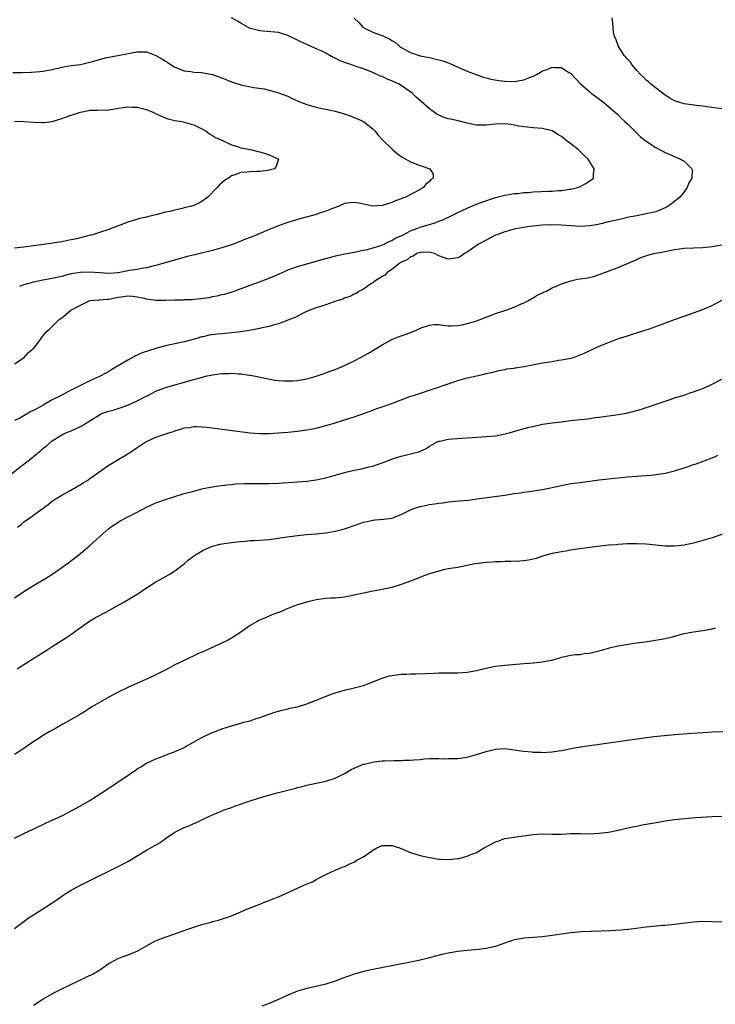
# Model space of a CAD drawing. Units: inches. Extents: x 2580000 to 2583000, y 1554000 to 1557000.
# Drawn here: x 2582026 to 2582174, y 1556124 to 1556333 of the extents above; entities that cross this region are included whole.
import ezdxf

# ---------------------------------------------------------------- set-up
doc = ezdxf.new("R2010")
doc.units = ezdxf.units.IN
doc.header["$MEASUREMENT"] = 0
doc.layers.add('LD25801554_10ft', color=132, linetype='Continuous')

msp = doc.modelspace()

# ---------------------------------------------------------------- linework, layer by layer
at = {"layer": 'LD25801554_10ft'}
for points, elevation in [([(2582025, 1556259.66), (2582027.07, 1556261), (2582027.99, 1556262.01), (2582029.14, 1556263), (2582029.66, 1556263.66), (2582030.66, 1556265), (2582030.78, 1556265.22), (2582031, 1556265.48), (2582031.64, 1556266.36), (2582032.43, 1556267), (2582033, 1556267.53), (2582034.45, 1556269), (2582034.79, 1556269.21), (2582035, 1556269.37), (2582035.91, 1556270.09), (2582036.95, 1556271), (2582039, 1556272.1), (2582040.8, 1556273), (2582041, 1556273.04), (2582042.79, 1556273.21), (2582043, 1556273.2), (2582044.63, 1556273.37), (2582045, 1556273.37), (2582047, 1556273.75), (2582048.09, 1556273.91), (2582049, 1556274.07), (2582050.01, 1556273.99), (2582051, 1556273.84), (2582052.46, 1556273.54), (2582053, 1556273.38), (2582055, 1556273.13), (2582057, 1556273.13), (2582059, 1556273.21), (2582060.77, 1556273.23), (2582061, 1556273.26), (2582062.7, 1556273.3), (2582063, 1556273.34), (2582064.53, 1556273.47), (2582065, 1556273.57), (2582066.27, 1556273.73), (2582067, 1556273.91), (2582067.96, 1556274.04), (2582069, 1556274.3), (2582069.58, 1556274.42), (2582071.13, 1556274.87), (2582073.86, 1556275.86), (2582075, 1556276.31), (2582076.99, 1556277.01), (2582079, 1556277.76), (2582079.85, 1556278.15), (2582081, 1556278.62), (2582081.25, 1556278.75), (2582081.85, 1556279), (2582083, 1556279.53), (2582083.81, 1556279.81), (2582085, 1556280.26), (2582090.23, 1556281.77), (2582091.8, 1556282.2), (2582093.4, 1556282.6), (2582095.06, 1556282.94), (2582097, 1556283.31), (2582097.35, 1556283.35), (2582099, 1556283.7), (2582099.86, 1556283.86), (2582102.72, 1556284.72), (2582103.37, 1556285), (2582104.43, 1556285.57), (2582105, 1556285.76), (2582105.75, 1556286.25), (2582107, 1556286.79), (2582107.14, 1556286.86), (2582107.44, 1556287), (2582109, 1556287.85), (2582110.34, 1556288.34), (2582111, 1556288.61), (2582112.44, 1556289), (2582113, 1556289.2), (2582114.37, 1556289.63), (2582115, 1556289.89), (2582115.82, 1556290.18), (2582117.61, 1556291), (2582119, 1556291.69), (2582121, 1556292.63), (2582122.65, 1556293.35), (2582124.08, 1556293.92), (2582127, 1556294.88), (2582129, 1556295.37), (2582129.43, 1556295.43), (2582131, 1556295.71), (2582131.77, 1556295.77), (2582133, 1556295.94), (2582133.99, 1556295.99), (2582135, 1556296.1), (2582138.25, 1556296.25), (2582139, 1556296.25), (2582140.39, 1556296.39), (2582141, 1556296.39), (2582142.65, 1556296.65), (2582143, 1556296.67), (2582144.41, 1556297), (2582144.85, 1556297.15), (2582146.14, 1556297.86), (2582147, 1556298.44), (2582147.77, 1556299), (2582147.78, 1556299.78), (2582147.97, 1556301), (2582147, 1556302.44), (2582146.66, 1556303), (2582145.81, 1556303.81), (2582145, 1556304.64), (2582144.6, 1556305), (2582143, 1556306.27), (2582142.01, 1556307), (2582141.44, 1556307.44), (2582141, 1556307.8), (2582140.26, 1556308.26), (2582139, 1556309), (2582137, 1556309.52), (2582135, 1556309.67), (2582133.83, 1556309.83), (2582133, 1556309.88), (2582131.95, 1556310.05), (2582131, 1556310.26), (2582130.37, 1556310.37), (2582129, 1556310.54), (2582127, 1556310.46), (2582126.4, 1556310.4), (2582125, 1556310.21), (2582123.78, 1556310.22), (2582123, 1556310.25), (2582121, 1556310.67), (2582119.12, 1556311.12), (2582117.47, 1556311.47), (2582117, 1556311.59), (2582115.93, 1556311.93), (2582114.57, 1556312.57), (2582113, 1556313.71), (2582111.22, 1556315.22), (2582110.18, 1556316.18), (2582109.33, 1556317), (2582107, 1556318.63), (2582106.41, 1556319), (2582105.43, 1556319.43), (2582105, 1556319.65), (2582104, 1556320), (2582103, 1556320.52), (2582102.63, 1556320.63), (2582101, 1556321.43), (2582099, 1556322.19), (2582097.27, 1556322.73), (2582096.53, 1556323), (2582095.38, 1556323.38), (2582095, 1556323.55), (2582093.93, 1556323.93), (2582093, 1556324.46), (2582092.59, 1556324.59), (2582091, 1556325.5), (2582090.04, 1556325.96), (2582089, 1556326.43), (2582087, 1556327.3), (2582085.84, 1556327.84), (2582085, 1556328.28), (2582083, 1556329.25), (2582081, 1556329.86), (2582077.82, 1556330.18), (2582077, 1556330.21), (2582075.32, 1556330.68), (2582075, 1556330.75), (2582073, 1556331.83), (2582072.29, 1556332.29), (2582071, 1556332.98)], 7910), ([(2582097, 1556332.94), (2582098.02, 1556332.02), (2582098.9, 1556331), (2582099, 1556330.92), (2582101, 1556329.95), (2582102.68, 1556329.32), (2582103, 1556329.22), (2582103.42, 1556329), (2582104.55, 1556328.55), (2582105, 1556328.21), (2582105.78, 1556327.78), (2582106.62, 1556327), (2582107, 1556326.73), (2582109, 1556325.67), (2582111, 1556324.96), (2582113, 1556324.54), (2582115, 1556324.09), (2582115.85, 1556323.85), (2582117, 1556323.46), (2582117.33, 1556323.33), (2582121, 1556321.71), (2582122.94, 1556320.94), (2582124.4, 1556320.4), (2582125, 1556320.23), (2582125.99, 1556319.99), (2582127.71, 1556319.71), (2582129, 1556319.56), (2582131, 1556319.49), (2582133, 1556319.83), (2582134.43, 1556320.43), (2582135, 1556320.65), (2582135.7, 1556321), (2582136.55, 1556321.45), (2582137, 1556321.74), (2582137.97, 1556322.03), (2582139, 1556322.52), (2582139.56, 1556322.44), (2582141, 1556322.44), (2582142.6, 1556321.4), (2582143, 1556321.16), (2582144.08, 1556320.08), (2582145.07, 1556319), (2582147, 1556317.27), (2582147.34, 1556317), (2582148.31, 1556316.31), (2582149.98, 1556315), (2582151, 1556314.17), (2582153, 1556312.4), (2582153.7, 1556311.7), (2582154.47, 1556311), (2582155, 1556310.5), (2582156.51, 1556309), (2582156.76, 1556308.76), (2582157, 1556308.56), (2582157.78, 1556307.78), (2582159, 1556306.81), (2582161, 1556305.46), (2582161.95, 1556305), (2582162.62, 1556304.62), (2582163, 1556304.44), (2582165, 1556303.56), (2582165.4, 1556303.4), (2582166.35, 1556303), (2582166.76, 1556302.76), (2582167, 1556302.58), (2582168.65, 1556301), (2582168.72, 1556300.72), (2582168.63, 1556299), (2582168.02, 1556297.98), (2582167.65, 1556297), (2582167, 1556296.1), (2582166.08, 1556295), (2582165, 1556294.07), (2582164.39, 1556293.61), (2582163.54, 1556293), (2582163, 1556292.71), (2582161, 1556291.89), (2582159, 1556291.4), (2582157, 1556291.04), (2582155.28, 1556290.72), (2582153, 1556290.19), (2582152.07, 1556289.93), (2582151, 1556289.71), (2582149.33, 1556289.33), (2582148.81, 1556289.19), (2582147, 1556288.86), (2582145, 1556288.75), (2582143, 1556288.88), (2582140.95, 1556289.05), (2582138.88, 1556289.12), (2582137, 1556289.06), (2582134.85, 1556288.85), (2582132.47, 1556288.47), (2582131, 1556288.15), (2582129, 1556287.61), (2582127.27, 1556287), (2582127, 1556286.89), (2582125, 1556285.87), (2582123.4, 1556285), (2582121, 1556283.31), (2582120.45, 1556283), (2582119.59, 1556282.41), (2582119, 1556282.11), (2582118.06, 1556281.94), (2582117, 1556281.83), (2582115, 1556282.55), (2582114.08, 1556283), (2582113.26, 1556283.26), (2582113, 1556283.29), (2582111.27, 1556283.27), (2582111, 1556283.23), (2582110.32, 1556283), (2582109.53, 1556282.47), (2582109, 1556282.33), (2582108.29, 1556281.71), (2582107, 1556281.16), (2582106.91, 1556281.09), (2582106.73, 1556281), (2582105, 1556279.62), (2582104.06, 1556279), (2582103.57, 1556278.43), (2582103, 1556278.14), (2582101.2, 1556277), (2582101, 1556276.83), (2582100.56, 1556276.56), (2582099, 1556275.45), (2582098.06, 1556275), (2582097.45, 1556274.55), (2582097, 1556274.38), (2582096.11, 1556273.89), (2582095, 1556273.53), (2582094.63, 1556273.37), (2582093.35, 1556273), (2582091, 1556272.14), (2582089, 1556271.49), (2582087.65, 1556271), (2582086.48, 1556270.48), (2582085, 1556269.75), (2582084.53, 1556269.47), (2582083, 1556268.87), (2582082.81, 1556268.81), (2582081, 1556268.13), (2582079.86, 1556267.86), (2582079, 1556267.56), (2582077.18, 1556267.18), (2582077, 1556267.12), (2582075.21, 1556266.79), (2582073.48, 1556266.52), (2582071.71, 1556266.29), (2582069, 1556266), (2582068.08, 1556265.92), (2582066.31, 1556265.69), (2582065, 1556265.39), (2582064.67, 1556265.33), (2582063.65, 1556265), (2582061, 1556264.31), (2582057, 1556263.43), (2582055.48, 1556263), (2582055, 1556262.88), (2582052.05, 1556261.95), (2582051, 1556261.44), (2582050.68, 1556261.32), (2582049, 1556260.39), (2582045.6, 1556258.4), (2582045, 1556258.02), (2582044.33, 1556257.67), (2582043.13, 1556257), (2582041, 1556256.04), (2582037, 1556254.08), (2582036.29, 1556253.71), (2582035.02, 1556253), (2582033, 1556251.99), (2582031.31, 1556251), (2582031.1, 1556250.9), (2582030.6, 1556250.6), (2582029, 1556249.75), (2582028.47, 1556249.53), (2582027.66, 1556249), (2582027, 1556248.6), (2582026.13, 1556248.13), (2582025, 1556247.59)], 7920), ([(2582175, 1556313.69), (2582171.86, 1556314.14), (2582171, 1556314.28), (2582169.59, 1556314.41), (2582167, 1556314.74), (2582166.12, 1556315), (2582165, 1556315.39), (2582163.98, 1556315.98), (2582163, 1556316.58), (2582162.44, 1556317), (2582159.9, 1556319), (2582159.45, 1556319.45), (2582159, 1556319.78), (2582158.41, 1556320.41), (2582157.77, 1556321), (2582157, 1556321.82), (2582155.99, 1556323), (2582155.62, 1556323.62), (2582155, 1556324.2), (2582154.66, 1556324.66), (2582154.34, 1556325), (2582153.11, 1556326.89), (2582153.05, 1556327), (2582153, 1556327.13), (2582152.51, 1556328.51), (2582152.22, 1556329), (2582152.03, 1556329.97), (2582151.95, 1556331), (2582151.91, 1556331.91), (2582151.76, 1556333)], 7930), ([(2582024.64, 1556321.36), (2582026.63, 1556321.37), (2582028.55, 1556321.45), (2582030.41, 1556321.59), (2582031, 1556321.65), (2582033, 1556322.04), (2582035, 1556322.53), (2582035.42, 1556322.58), (2582037, 1556322.85), (2582038.34, 1556323), (2582039, 1556323.09), (2582041, 1556323.56), (2582041.78, 1556323.78), (2582043, 1556324.17), (2582044.54, 1556324.54), (2582045, 1556324.68), (2582051, 1556325.78), (2582053, 1556325.76), (2582053.58, 1556325.58), (2582055, 1556325.02), (2582056.27, 1556324.27), (2582057, 1556323.77), (2582057.49, 1556323.49), (2582058.25, 1556323), (2582059, 1556322.54), (2582061, 1556321.78), (2582062.37, 1556321.63), (2582063, 1556321.49), (2582064.62, 1556321.38), (2582065, 1556321.32), (2582067, 1556320.94), (2582069, 1556320.25), (2582071, 1556319.43), (2582073, 1556318.79), (2582075.75, 1556318.25), (2582077.93, 1556317.93), (2582079, 1556317.67), (2582081, 1556317.11), (2582083, 1556316.35), (2582083.91, 1556315.91), (2582085.28, 1556315.28), (2582087, 1556314.59), (2582089, 1556314.05), (2582090.21, 1556313.79), (2582091, 1556313.65), (2582093, 1556313.19), (2582094.69, 1556312.69), (2582096.18, 1556312.18), (2582097, 1556311.87), (2582097.62, 1556311.62), (2582099, 1556310.98), (2582101, 1556309.44), (2582101.41, 1556309), (2582102.14, 1556308.14), (2582103.16, 1556307), (2582105, 1556305.23), (2582105.25, 1556305), (2582106.19, 1556304.19), (2582107, 1556303.56), (2582107.34, 1556303.34), (2582107.99, 1556303), (2582109, 1556302.44), (2582111, 1556301.7), (2582113.07, 1556301), (2582113.81, 1556299.81), (2582113.77, 1556299), (2582113.31, 1556298.69), (2582113, 1556298.31), (2582112.26, 1556297.74), (2582111.75, 1556297), (2582110.09, 1556296.09), (2582109, 1556295.54), (2582107.99, 1556295), (2582107.28, 1556294.72), (2582107, 1556294.59), (2582105.82, 1556294.18), (2582105, 1556293.81), (2582104.36, 1556293.64), (2582103, 1556293.19), (2582101, 1556293.07), (2582099, 1556293.46), (2582098.38, 1556293.62), (2582097, 1556293.85), (2582096.22, 1556293.78), (2582095, 1556293.59), (2582093.61, 1556293), (2582092.65, 1556292.65), (2582091, 1556291.98), (2582089.5, 1556291.5), (2582089, 1556291.32), (2582085, 1556290.21), (2582083, 1556289.6), (2582082.55, 1556289.45), (2582081, 1556288.9), (2582079, 1556288.11), (2582077.38, 1556287.38), (2582075.41, 1556286.59), (2582075, 1556286.4), (2582073.96, 1556286.04), (2582073, 1556285.64), (2582071, 1556284.88), (2582069, 1556284.19), (2582067, 1556283.64), (2582063.23, 1556282.77), (2582061.64, 1556282.36), (2582055, 1556280.45), (2582054.32, 1556280.32), (2582053, 1556279.95), (2582051.84, 1556279.84), (2582051, 1556279.63), (2582049.41, 1556279.41), (2582049, 1556279.32), (2582047.36, 1556279), (2582046.94, 1556278.94), (2582045, 1556278.81), (2582043, 1556278.92), (2582041, 1556279.08), (2582039, 1556279.01), (2582037, 1556278.68), (2582035.65, 1556278.35), (2582035, 1556278.16), (2582033, 1556277.7), (2582031, 1556277.37), (2582029, 1556276.97), (2582027, 1556276.39), (2582026.03, 1556276.03)], 7900), ([(2582025, 1556311.07), (2582027, 1556311.01), (2582029, 1556310.84), (2582030.77, 1556310.77), (2582031.21, 1556310.79), (2582033, 1556311.01), (2582035, 1556311.61), (2582037, 1556312.33), (2582039, 1556313.02), (2582040.69, 1556313.31), (2582041, 1556313.38), (2582042.58, 1556313.42), (2582045, 1556313.51), (2582046.3, 1556313.7), (2582047, 1556313.82), (2582048.04, 1556313.96), (2582049, 1556314.12), (2582049.92, 1556314.08), (2582051, 1556314.06), (2582053, 1556313.56), (2582054.34, 1556313), (2582056.12, 1556312.12), (2582057, 1556311.77), (2582057.58, 1556311.58), (2582059, 1556311.23), (2582060.45, 1556311), (2582061, 1556310.88), (2582062.46, 1556310.46), (2582063, 1556310.27), (2582065, 1556309.3), (2582065.54, 1556309), (2582066.37, 1556308.37), (2582067, 1556308.04), (2582067.63, 1556307.63), (2582069.08, 1556307), (2582071, 1556306.06), (2582072.3, 1556305.7), (2582073, 1556305.44), (2582075, 1556305.05), (2582075.35, 1556305), (2582076.63, 1556304.63), (2582077, 1556304.57), (2582078.19, 1556304.19), (2582079, 1556303.95), (2582080.96, 1556303), (2582080.48, 1556301.52), (2582080.14, 1556301), (2582079, 1556300.69), (2582078.65, 1556300.65), (2582077, 1556300.4), (2582076.39, 1556300.39), (2582075, 1556300.32), (2582074.26, 1556300.26), (2582073, 1556300.19), (2582071.69, 1556299.69), (2582071, 1556299.49), (2582070.38, 1556299), (2582069.52, 1556298.48), (2582069, 1556298.01), (2582068.44, 1556297.56), (2582068.01, 1556297), (2582066.03, 1556295), (2582065.46, 1556294.54), (2582065, 1556294.23), (2582064.22, 1556293.78), (2582063, 1556293.22), (2582062.33, 1556293), (2582061, 1556292.67), (2582060.56, 1556292.56), (2582059, 1556292.24), (2582057.95, 1556291.95), (2582057, 1556291.76), (2582055.28, 1556291.28), (2582055, 1556291.23), (2582054.06, 1556291), (2582053.18, 1556290.82), (2582053, 1556290.75), (2582051.55, 1556290.45), (2582049.93, 1556289.93), (2582049, 1556289.66), (2582045, 1556288.14), (2582043, 1556287.44), (2582041.55, 1556287), (2582041.12, 1556286.88), (2582038.16, 1556286.16), (2582037, 1556285.89), (2582036.24, 1556285.76), (2582035, 1556285.49), (2582031.64, 1556285), (2582027, 1556284.38), (2582026.29, 1556284.29), (2582025, 1556284.17)], 7890), ([(2582024.33, 1556236.33), (2582026.19, 1556237.81), (2582027, 1556238.39), (2582027.34, 1556238.66), (2582027.79, 1556239), (2582030.67, 1556241.33), (2582031, 1556241.66), (2582031.74, 1556242.26), (2582033, 1556243.32), (2582035, 1556244.57), (2582035.91, 1556245), (2582037, 1556245.43), (2582039, 1556246.35), (2582039.42, 1556246.58), (2582040.04, 1556247), (2582041, 1556247.56), (2582043, 1556248.84), (2582043.33, 1556249), (2582045, 1556249.61), (2582046.1, 1556249.91), (2582047.61, 1556250.39), (2582049, 1556250.9), (2582051, 1556251.8), (2582052.62, 1556252.62), (2582053.42, 1556253), (2582055, 1556253.83), (2582057, 1556254.59), (2582063, 1556256.3), (2582064.84, 1556256.84), (2582065.48, 1556257), (2582067, 1556257.32), (2582068.5, 1556257.5), (2582069, 1556257.57), (2582070.4, 1556257.6), (2582071, 1556257.64), (2582072.47, 1556257.53), (2582073, 1556257.52), (2582074.75, 1556257.24), (2582075, 1556257.23), (2582076.13, 1556257), (2582078.49, 1556256.49), (2582080.19, 1556256.19), (2582081, 1556256.1), (2582082.02, 1556256.02), (2582083, 1556256), (2582084.04, 1556256.04), (2582085, 1556256.11), (2582087, 1556256.45), (2582089, 1556256.99), (2582090.47, 1556257.53), (2582091, 1556257.69), (2582091.94, 1556258.06), (2582093, 1556258.43), (2582095, 1556259.27), (2582097, 1556260.25), (2582098.41, 1556261), (2582100.08, 1556261.92), (2582101.93, 1556263), (2582103, 1556263.65), (2582105, 1556264.77), (2582105.51, 1556265), (2582106.57, 1556265.43), (2582108.05, 1556265.95), (2582109, 1556266.3), (2582109.53, 1556266.47), (2582110.66, 1556267), (2582111.26, 1556267.26), (2582113, 1556267.84), (2582113.96, 1556267.96), (2582115, 1556267.97), (2582115.84, 1556267.84), (2582117, 1556267.71), (2582117.69, 1556267.69), (2582119, 1556267.76), (2582119.92, 1556267.92), (2582121, 1556268.16), (2582122.62, 1556268.62), (2582123.79, 1556269), (2582127, 1556270.28), (2582129.18, 1556271), (2582131, 1556271.68), (2582132.2, 1556272.2), (2582133, 1556272.56), (2582133.86, 1556273), (2582134.56, 1556273.44), (2582135, 1556273.64), (2582135.82, 1556274.18), (2582137, 1556274.69), (2582137.2, 1556274.8), (2582137.71, 1556275), (2582139, 1556275.74), (2582140.25, 1556276.25), (2582141, 1556276.61), (2582143, 1556277.23), (2582144.44, 1556277.56), (2582145, 1556277.62), (2582146.19, 1556277.81), (2582147.85, 1556278.15), (2582149, 1556278.54), (2582150.11, 1556279), (2582151, 1556279.3), (2582151.5, 1556279.5), (2582153, 1556280.05), (2582155, 1556280.91), (2582155.17, 1556281), (2582157, 1556281.75), (2582157.86, 1556282.14), (2582159.32, 1556282.68), (2582160.51, 1556283), (2582161, 1556283.1), (2582163, 1556283.46), (2582163.58, 1556283.58), (2582165, 1556283.85), (2582166.01, 1556284.01), (2582167, 1556284.14), (2582169, 1556284.25), (2582171, 1556284.31), (2582173, 1556284.49), (2582175, 1556284.86)], 7930), ([(2582025.62, 1556225), (2582026.4, 1556225.6), (2582027, 1556226.11), (2582027.52, 1556226.48), (2582028.22, 1556227), (2582032.16, 1556229.84), (2582033, 1556230.53), (2582033.28, 1556230.72), (2582035, 1556231.79), (2582036.78, 1556232.78), (2582039, 1556234.05), (2582039.57, 1556234.43), (2582040.52, 1556235), (2582041, 1556235.31), (2582044.31, 1556237.69), (2582045, 1556238.15), (2582046.39, 1556239), (2582049, 1556240.57), (2582050.48, 1556241.52), (2582051, 1556241.91), (2582052.69, 1556243), (2582053, 1556243.18), (2582055, 1556244.06), (2582056.64, 1556244.64), (2582057.73, 1556245), (2582058.71, 1556245.29), (2582059, 1556245.42), (2582060.23, 1556245.77), (2582061, 1556246.03), (2582062.16, 1556246.16), (2582063, 1556246.32), (2582063.64, 1556246.36), (2582065.78, 1556246.22), (2582074.99, 1556245.01), (2582077, 1556244.87), (2582079, 1556244.89), (2582081, 1556245), (2582083, 1556245.15), (2582085, 1556245.35), (2582087, 1556245.61), (2582089, 1556246.02), (2582091, 1556246.55), (2582092.56, 1556247), (2582095, 1556247.74), (2582096.12, 1556248.12), (2582097, 1556248.39), (2582100.4, 1556249.6), (2582101.86, 1556250.14), (2582103, 1556250.51), (2582103.34, 1556250.66), (2582104.39, 1556251), (2582105.35, 1556251.35), (2582107, 1556252.03), (2582109, 1556252.75), (2582109.81, 1556253), (2582112.2, 1556253.8), (2582113, 1556254.04), (2582117.61, 1556255.61), (2582119, 1556256.07), (2582121, 1556256.66), (2582123, 1556257.11), (2582124.58, 1556257.42), (2582125, 1556257.55), (2582126.19, 1556257.81), (2582127.76, 1556258.24), (2582129, 1556258.45), (2582129.42, 1556258.58), (2582131, 1556258.74), (2582131.2, 1556258.8), (2582133.09, 1556259.09), (2582135.58, 1556259.58), (2582137, 1556259.82), (2582138.01, 1556260.01), (2582139, 1556260.15), (2582140.4, 1556260.4), (2582141, 1556260.48), (2582143, 1556260.86), (2582143.57, 1556261), (2582144.63, 1556261.37), (2582145, 1556261.54), (2582146.04, 1556261.96), (2582147, 1556262.45), (2582147.39, 1556262.61), (2582148.2, 1556263), (2582149, 1556263.36), (2582151, 1556264.18), (2582153.08, 1556265), (2582155, 1556265.57), (2582156.08, 1556265.92), (2582157, 1556266.19), (2582157.6, 1556266.4), (2582159, 1556266.83), (2582159.48, 1556267), (2582161, 1556267.53), (2582165, 1556269.05), (2582167, 1556269.76), (2582169, 1556270.42), (2582171, 1556271.15), (2582171.26, 1556271.26), (2582173, 1556272.03), (2582175, 1556273.12)], 7940), ([(2582025, 1556209.99), (2582027, 1556211.35), (2582029, 1556212.65), (2582031.75, 1556214.25), (2582032.93, 1556215), (2582035, 1556216.45), (2582035.83, 1556217), (2582036.51, 1556217.49), (2582039, 1556219.41), (2582041, 1556221.13), (2582043.06, 1556223), (2582045, 1556224.7), (2582045.37, 1556225), (2582046.33, 1556225.67), (2582047.57, 1556226.43), (2582049, 1556227.2), (2582051, 1556228.2), (2582053, 1556229.23), (2582055, 1556230.18), (2582055.59, 1556230.41), (2582057, 1556230.9), (2582059, 1556231.51), (2582061, 1556232.11), (2582063, 1556232.67), (2582065, 1556233.17), (2582067, 1556233.56), (2582068.24, 1556233.76), (2582070.01, 1556233.99), (2582071, 1556234.08), (2582071.83, 1556234.17), (2582073.73, 1556234.27), (2582075.72, 1556234.28), (2582077, 1556234.25), (2582079, 1556234.24), (2582081, 1556234.32), (2582085, 1556234.59), (2582087, 1556234.75), (2582089, 1556235.01), (2582091, 1556235.45), (2582095, 1556236.58), (2582097, 1556237.08), (2582098.61, 1556237.39), (2582100.23, 1556237.77), (2582101, 1556237.97), (2582103, 1556238.66), (2582105, 1556239.41), (2582105.62, 1556239.62), (2582107, 1556240.05), (2582108.4, 1556240.4), (2582109, 1556240.53), (2582110.95, 1556241.05), (2582112.31, 1556241.69), (2582113, 1556242.16), (2582113.53, 1556242.47), (2582114.47, 1556243), (2582115, 1556243.23), (2582115.27, 1556243.27), (2582117, 1556243.63), (2582119.88, 1556243.88), (2582122.03, 1556244.03), (2582125, 1556244.2), (2582127, 1556244.4), (2582129, 1556244.77), (2582129.91, 1556245), (2582132.32, 1556245.68), (2582134.19, 1556246.19), (2582135, 1556246.38), (2582135.53, 1556246.47), (2582137, 1556246.82), (2582139, 1556247.12), (2582141, 1556247.37), (2582141.4, 1556247.4), (2582143, 1556247.62), (2582143.66, 1556247.66), (2582145, 1556247.84), (2582145.92, 1556247.92), (2582147, 1556248.07), (2582148.23, 1556248.23), (2582149, 1556248.35), (2582153, 1556248.87), (2582154.81, 1556249.19), (2582156.42, 1556249.58), (2582157.97, 1556250.03), (2582159, 1556250.39), (2582159.48, 1556250.52), (2582161.08, 1556251.08), (2582164.09, 1556252.09), (2582165, 1556252.39), (2582167.01, 1556253), (2582168.46, 1556253.54), (2582169, 1556253.7), (2582169.92, 1556254.08), (2582171, 1556254.43), (2582171.39, 1556254.61), (2582172.3, 1556255), (2582173, 1556255.34), (2582175, 1556256.4)], 7950), ([(2582025.56, 1556195), (2582027, 1556195.88), (2582031.36, 1556198.64), (2582031.89, 1556199), (2582033, 1556199.69), (2582036.23, 1556201.77), (2582037.42, 1556202.58), (2582037.97, 1556203), (2582040.92, 1556205.08), (2582042.18, 1556205.82), (2582044.39, 1556207), (2582048.04, 1556209), (2582051.14, 1556210.86), (2582053, 1556212.12), (2582055, 1556213.4), (2582056.01, 1556213.99), (2582057, 1556214.53), (2582057.81, 1556215), (2582059, 1556215.74), (2582060.68, 1556217), (2582061, 1556217.25), (2582061.93, 1556218.07), (2582063.16, 1556219), (2582065, 1556220.12), (2582067, 1556220.96), (2582068.62, 1556221.38), (2582069, 1556221.46), (2582071, 1556221.79), (2582072.12, 1556221.88), (2582073, 1556222), (2582073.97, 1556222.03), (2582075, 1556222.15), (2582075.84, 1556222.16), (2582077, 1556222.26), (2582079, 1556222.4), (2582079.51, 1556222.49), (2582081, 1556222.64), (2582081.29, 1556222.71), (2582085, 1556223.22), (2582087, 1556223.44), (2582089, 1556223.59), (2582091, 1556223.79), (2582093, 1556224.14), (2582095, 1556224.68), (2582097, 1556225.38), (2582098.22, 1556225.78), (2582099, 1556226.07), (2582099.79, 1556226.21), (2582101, 1556226.51), (2582101.47, 1556226.53), (2582103.31, 1556226.69), (2582105, 1556226.94), (2582107, 1556227.69), (2582109, 1556228.67), (2582109.85, 1556229), (2582111, 1556229.36), (2582112.35, 1556229.65), (2582113, 1556229.78), (2582114.06, 1556229.94), (2582115, 1556230.1), (2582115.81, 1556230.19), (2582117, 1556230.38), (2582118.55, 1556230.55), (2582119.4, 1556230.6), (2582121.24, 1556230.76), (2582123.02, 1556230.98), (2582129, 1556231.82), (2582131, 1556232.12), (2582132.29, 1556232.29), (2582133, 1556232.41), (2582134.63, 1556232.63), (2582137, 1556232.97), (2582138.69, 1556233.31), (2582141, 1556233.85), (2582141.96, 1556234.04), (2582143, 1556234.24), (2582145, 1556234.51), (2582149, 1556235.02), (2582151, 1556235.25), (2582155, 1556235.67), (2582157, 1556235.83), (2582157.88, 1556235.88), (2582160.05, 1556236.05), (2582161, 1556236.14), (2582163, 1556236.44), (2582165, 1556236.93), (2582167, 1556237.58), (2582168.07, 1556237.93), (2582169, 1556238.26), (2582169.57, 1556238.43), (2582173, 1556239.69), (2582174.27, 1556240.27)], 7960), ([(2582175, 1556223.42), (2582173, 1556222.75), (2582169, 1556221.59), (2582167, 1556221.17), (2582165, 1556220.99), (2582163, 1556221), (2582161, 1556221.16), (2582159, 1556221.37), (2582157, 1556221.47), (2582155, 1556221.44), (2582153, 1556221.31), (2582152.72, 1556221.28), (2582151, 1556221.16), (2582149.31, 1556221), (2582147, 1556220.72), (2582145, 1556220.43), (2582144.31, 1556220.31), (2582143, 1556220.13), (2582141.94, 1556219.94), (2582141, 1556219.81), (2582139, 1556219.39), (2582137.49, 1556219), (2582137, 1556218.85), (2582135.62, 1556218.38), (2582135, 1556218.25), (2582133.99, 1556218.01), (2582133, 1556217.89), (2582132.2, 1556217.8), (2582130.27, 1556217.72), (2582129, 1556217.71), (2582128.32, 1556217.68), (2582127, 1556217.66), (2582126.4, 1556217.6), (2582125, 1556217.51), (2582122.79, 1556217.21), (2582121.58, 1556217), (2582121, 1556216.88), (2582119, 1556216.49), (2582117, 1556216.15), (2582115.94, 1556215.94), (2582115, 1556215.71), (2582113.2, 1556215.2), (2582112.6, 1556215), (2582111.47, 1556214.53), (2582109.93, 1556213.93), (2582109, 1556213.55), (2582107, 1556212.83), (2582105, 1556212.24), (2582104.01, 1556212.01), (2582103, 1556211.8), (2582101.52, 1556211.52), (2582101, 1556211.44), (2582099, 1556211.04), (2582097.33, 1556210.67), (2582097, 1556210.57), (2582095.68, 1556210.32), (2582095, 1556210.16), (2582093, 1556209.98), (2582092.07, 1556209.93), (2582091, 1556209.9), (2582089, 1556209.62), (2582086.9, 1556209.1), (2582085, 1556208.55), (2582084.25, 1556208.25), (2582083, 1556207.79), (2582081.27, 1556207), (2582081, 1556206.89), (2582079.6, 1556206.4), (2582079, 1556206.16), (2582077.51, 1556205.51), (2582076.78, 1556205.22), (2582076.44, 1556205), (2582075, 1556204.16), (2582073, 1556202.77), (2582071, 1556201.49), (2582070.18, 1556201), (2582069, 1556200.43), (2582065.88, 1556199), (2582065.26, 1556198.74), (2582063.88, 1556198.12), (2582061, 1556196.76), (2582059, 1556195.79), (2582057.51, 1556195), (2582055, 1556193.71), (2582054.51, 1556193.49), (2582053, 1556192.77), (2582049, 1556191.02), (2582047, 1556190.02), (2582045, 1556188.96), (2582043, 1556187.85), (2582041.55, 1556187), (2582041, 1556186.65), (2582040.03, 1556185.98), (2582039, 1556185.39), (2582038.77, 1556185.23), (2582037, 1556184.22), (2582035.26, 1556183.26), (2582033.66, 1556182.34), (2582032.37, 1556181.63), (2582031.31, 1556181), (2582028.21, 1556179), (2582026.32, 1556177.68), (2582025, 1556176.82)], 7970), ([(2582025, 1556159.07), (2582027, 1556160.06), (2582028.97, 1556161), (2582031.71, 1556162.29), (2582033, 1556162.86), (2582035, 1556163.82), (2582037.28, 1556165), (2582039, 1556165.96), (2582040.8, 1556167), (2582043.94, 1556169), (2582047, 1556171), (2582049, 1556172.36), (2582049.9, 1556173), (2582050.57, 1556173.43), (2582051, 1556173.75), (2582051.78, 1556174.22), (2582053, 1556175), (2582055, 1556175.9), (2582056.49, 1556176.49), (2582057.84, 1556177), (2582058.7, 1556177.3), (2582061, 1556178.31), (2582061.42, 1556178.58), (2582062.18, 1556179), (2582063.96, 1556179.96), (2582065, 1556180.56), (2582066.64, 1556181.36), (2582068.09, 1556181.91), (2582069, 1556182.24), (2582070.83, 1556182.83), (2582073, 1556183.45), (2582073.65, 1556183.65), (2582075, 1556183.98), (2582076.49, 1556184.49), (2582077, 1556184.63), (2582079, 1556185.39), (2582080.21, 1556185.79), (2582081.77, 1556186.23), (2582083, 1556186.49), (2582083.4, 1556186.6), (2582085, 1556186.94), (2582087, 1556187.56), (2582089, 1556188.3), (2582092.36, 1556189.64), (2582093, 1556189.88), (2582095, 1556190.48), (2582097.07, 1556190.93), (2582099, 1556191.43), (2582099.69, 1556191.69), (2582101, 1556192.21), (2582102.98, 1556193.02), (2582104.52, 1556193.48), (2582105, 1556193.59), (2582107, 1556193.83), (2582108.15, 1556193.85), (2582109, 1556193.9), (2582110.1, 1556193.9), (2582113.93, 1556194.07), (2582115, 1556194.11), (2582119, 1556194.15), (2582121, 1556194.3), (2582123, 1556194.65), (2582125, 1556195.12), (2582127, 1556195.52), (2582129, 1556195.75), (2582133, 1556196.08), (2582134.2, 1556196.2), (2582135, 1556196.24), (2582136.4, 1556196.4), (2582137, 1556196.44), (2582138.81, 1556196.81), (2582139, 1556196.83), (2582139.64, 1556197), (2582140.69, 1556197.31), (2582141, 1556197.43), (2582143, 1556197.86), (2582143.99, 1556198.01), (2582145, 1556198.01), (2582145.8, 1556198.2), (2582147, 1556198.26), (2582147.54, 1556198.46), (2582149, 1556198.76), (2582151, 1556199.37), (2582151.46, 1556199.46), (2582153, 1556199.85), (2582156.4, 1556200.4), (2582157, 1556200.47), (2582158.73, 1556200.73), (2582160.95, 1556201.05), (2582162.67, 1556201.33), (2582164.29, 1556201.71), (2582167, 1556202.44), (2582167.46, 1556202.54), (2582169, 1556202.85), (2582171, 1556203.11), (2582173, 1556203.46), (2582173.68, 1556203.68)], 7980), ([(2582025, 1556139.89), (2582027.92, 1556142.08), (2582029, 1556142.83), (2582032.79, 1556145.21), (2582033.97, 1556146.03), (2582035, 1556146.8), (2582035.29, 1556147), (2582037, 1556148.08), (2582039, 1556149.14), (2582040.27, 1556149.73), (2582042.81, 1556151), (2582045, 1556152.06), (2582047, 1556153.04), (2582049, 1556154.13), (2582053, 1556156.5), (2582055.85, 1556158.15), (2582057, 1556159), (2582059, 1556160.32), (2582060.24, 1556161), (2582061, 1556161.37), (2582062.21, 1556161.79), (2582063, 1556162.17), (2582063.62, 1556162.38), (2582065.17, 1556163.17), (2582067, 1556164.01), (2582068.83, 1556164.83), (2582069.25, 1556165), (2582071, 1556165.58), (2582072.03, 1556165.97), (2582073, 1556166.29), (2582073.51, 1556166.49), (2582074.95, 1556167), (2582077.89, 1556167.89), (2582080.68, 1556168.68), (2582084.39, 1556169.61), (2582085, 1556169.79), (2582085.98, 1556170.02), (2582087, 1556170.3), (2582089, 1556170.71), (2582091, 1556171.15), (2582093, 1556171.78), (2582095, 1556172.77), (2582095.35, 1556173), (2582096.4, 1556173.6), (2582097, 1556173.89), (2582099, 1556174.75), (2582099.22, 1556174.78), (2582100.07, 1556175), (2582101.29, 1556175.29), (2582103, 1556175.44), (2582103.49, 1556175.49), (2582105.55, 1556175.55), (2582107, 1556175.57), (2582107.6, 1556175.6), (2582109, 1556175.61), (2582109.7, 1556175.7), (2582111, 1556175.75), (2582111.87, 1556175.87), (2582113, 1556175.93), (2582113.94, 1556175.94), (2582115, 1556175.99), (2582115.92, 1556175.92), (2582117, 1556175.96), (2582117.95, 1556175.95), (2582119, 1556175.99), (2582121, 1556176.24), (2582123, 1556176.78), (2582125, 1556177.48), (2582127, 1556177.95), (2582129, 1556178.05), (2582131, 1556177.83), (2582132.38, 1556177.62), (2582133, 1556177.51), (2582134.64, 1556177.36), (2582135, 1556177.3), (2582136.71, 1556177.29), (2582137, 1556177.27), (2582139, 1556177.39), (2582140.41, 1556177.59), (2582141, 1556177.68), (2582143.78, 1556178.22), (2582145.49, 1556178.51), (2582149.1, 1556179), (2582156, 1556180), (2582160.61, 1556180.61), (2582162.87, 1556180.87), (2582165.07, 1556181.07), (2582168.69, 1556181.31), (2582171, 1556181.5), (2582173, 1556181.63), (2582177, 1556181.73)], 7990), ([(2582029, 1556123.66), (2582031, 1556124.95), (2582033, 1556126.1), (2582033.59, 1556126.41), (2582035, 1556127.12), (2582040.33, 1556129.67), (2582041.66, 1556130.34), (2582042.85, 1556131), (2582045, 1556132.5), (2582045.9, 1556133), (2582047, 1556133.56), (2582048.02, 1556133.98), (2582049, 1556134.31), (2582051, 1556135.15), (2582053, 1556136.27), (2582054.78, 1556137.22), (2582056.18, 1556137.82), (2582061.75, 1556139.75), (2582064.74, 1556140.74), (2582066.72, 1556141.28), (2582067, 1556141.38), (2582068.29, 1556141.71), (2582071, 1556142.62), (2582071.98, 1556143), (2582073, 1556143.47), (2582073.8, 1556143.8), (2582075, 1556144.32), (2582077, 1556145.07), (2582078.37, 1556145.63), (2582079, 1556145.83), (2582079.81, 1556146.19), (2582081, 1556146.65), (2582085, 1556148.5), (2582087, 1556149.39), (2582088.18, 1556149.82), (2582089, 1556150.32), (2582091, 1556151.38), (2582093, 1556152.32), (2582094.72, 1556153), (2582095, 1556153.09), (2582096.27, 1556153.73), (2582097, 1556153.97), (2582097.6, 1556154.4), (2582099, 1556155.14), (2582101, 1556156.56), (2582101.82, 1556157), (2582103, 1556157.52), (2582105, 1556157.55), (2582106.67, 1556157), (2582109, 1556156), (2582111, 1556155.4), (2582113, 1556154.95), (2582115, 1556154.64), (2582115.36, 1556154.64), (2582117, 1556154.56), (2582119, 1556154.76), (2582119.21, 1556154.79), (2582121, 1556155.25), (2582121.46, 1556155.46), (2582123, 1556156.07), (2582124.62, 1556157), (2582125, 1556157.24), (2582127, 1556158.31), (2582127.54, 1556158.46), (2582129, 1556158.97), (2582131, 1556159.28), (2582135, 1556159.86), (2582137, 1556159.97), (2582139, 1556159.91), (2582139.94, 1556159.94), (2582141, 1556159.92), (2582142.01, 1556160.01), (2582143, 1556160.04), (2582144.04, 1556160.04), (2582145, 1556160.06), (2582146.01, 1556160.01), (2582148.04, 1556160.04), (2582149, 1556160.11), (2582150.25, 1556160.25), (2582151, 1556160.35), (2582153, 1556160.74), (2582154.82, 1556161.18), (2582156.46, 1556161.54), (2582157, 1556161.64), (2582158.12, 1556161.88), (2582159.8, 1556162.2), (2582161.49, 1556162.5), (2582163, 1556162.74), (2582165, 1556163), (2582167.25, 1556163.25), (2582169.44, 1556163.44), (2582173, 1556163.69), (2582175, 1556163.75)], 8000), ([(2582175, 1556141.29), (2582171, 1556141.4), (2582169, 1556141.3), (2582165, 1556140.77), (2582163, 1556140.58), (2582162.55, 1556140.55), (2582160.36, 1556140.36), (2582159, 1556140.2), (2582155.79, 1556139.79), (2582153.58, 1556139.58), (2582151.45, 1556139.45), (2582147.29, 1556139.29), (2582145.19, 1556139.19), (2582143, 1556139), (2582141, 1556138.74), (2582139, 1556138.43), (2582137, 1556138.15), (2582135, 1556137.98), (2582133, 1556137.84), (2582132.3, 1556137.7), (2582131, 1556137.5), (2582130.64, 1556137.36), (2582129.49, 1556137), (2582128.75, 1556136.75), (2582127, 1556136.11), (2582125, 1556135.66), (2582123.45, 1556135.45), (2582121, 1556135.23), (2582119, 1556135.02), (2582117, 1556134.7), (2582115.61, 1556134.39), (2582114.02, 1556133.98), (2582113, 1556133.7), (2582111, 1556133.21), (2582109, 1556132.8), (2582105, 1556132.04), (2582101, 1556131.24), (2582099, 1556130.8), (2582097.61, 1556130.39), (2582097, 1556130.23), (2582094.61, 1556129.39), (2582093, 1556128.79), (2582091, 1556128.15), (2582089, 1556127.65), (2582087, 1556127.21), (2582085, 1556126.61), (2582083, 1556125.76), (2582081, 1556124.84), (2582079, 1556124.02), (2582077.45, 1556123.45)], 8010)]:
    msp.add_lwpolyline(points, dxfattribs=dict(at, elevation=elevation))

doc.saveas('drawing.dxf')
